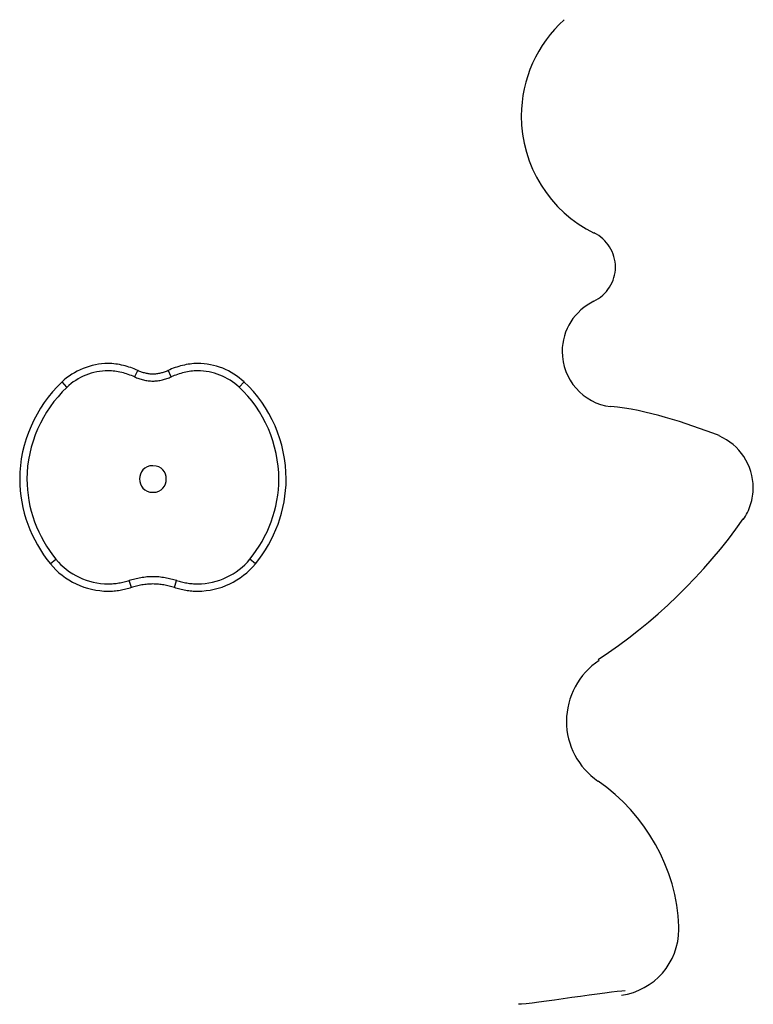
# Model space of a CAD drawing. Extents: x -13.7 to 13.7, y -12.6 to 12.6.
# Drawn here: x 1 to 4, y 4 to 8.1 of the extents above; entities that cross this region are included whole.
import ezdxf

# ---------------------------------------------------------------- set-up
doc = ezdxf.new("R2010")
doc.units = 0
doc.layers.get('0').update_dxf_attribs({"linetype": 'CONTINUOUS'})

msp = doc.modelspace()

# ---------------------------------------------------------------- linework, layer by layer
at = {"color": 0}
for points in [[(3.208, 8.084), (3.208, 8.084), (3.1875, 8.0644), (3.1683, 8.044), (3.1501, 8.0226), (3.1333, 8.0005), (3.1174, 7.9773), (3.103, 7.9536), (3.0897, 7.929), (3.0778, 7.9041), (3.067, 7.8783), (3.0577, 7.852), (3.0496, 7.8253), (3.0431, 7.7982), (3.0379, 7.7705), (3.0342, 7.7428), (3.032, 7.7147), (3.0313, 7.6865), (3.0313, 7.6865), (3.0326, 7.6483), (3.0366, 7.6106), (3.0432, 7.5735), (3.0525, 7.5372), (3.064, 7.5015), (3.0781, 7.467), (3.0943, 7.4334), (3.113, 7.4012), (3.1336, 7.3702), (3.1564, 7.3407), (3.1811, 7.3128), (3.2078, 7.2868), (3.2362, 7.2625), (3.2665, 7.2404), (3.2984, 7.2204), (3.3321, 7.2028)], [(3.208, 8.084), (3.208, 8.084), (3.1875, 8.0644), (3.1683, 8.044), (3.1501, 8.0226), (3.1333, 8.0005), (3.1174, 7.9773), (3.103, 7.9536), (3.0897, 7.929), (3.0778, 7.9041), (3.067, 7.8783), (3.0577, 7.852), (3.0496, 7.8253), (3.0431, 7.7982), (3.0379, 7.7705), (3.0342, 7.7428), (3.032, 7.7147), (3.0313, 7.6865), (3.0313, 7.6865), (3.0326, 7.6483), (3.0366, 7.6106), (3.0432, 7.5735), (3.0525, 7.5372), (3.064, 7.5015), (3.0781, 7.467), (3.0943, 7.4334), (3.113, 7.4012), (3.1336, 7.3702), (3.1564, 7.3407), (3.1811, 7.3128), (3.2078, 7.2868), (3.2362, 7.2625), (3.2665, 7.2404), (3.2984, 7.2204), (3.3321, 7.2028)], [(3.3307, 6.9216), (3.3307, 6.9216), (3.3405, 6.9267), (3.3499, 6.9324), (3.3588, 6.9387), (3.3672, 6.9459), (3.375, 6.9534), (3.3824, 6.9616), (3.3891, 6.9701), (3.3954, 6.9793), (3.4008, 6.9886), (3.4057, 6.9984), (3.4098, 7.0084), (3.4134, 7.0189), (3.4161, 7.0295), (3.4182, 7.0404), (3.4194, 7.0514), (3.4199, 7.0627), (3.4199, 7.0627), (3.4194, 7.0736), (3.4182, 7.0846), (3.4162, 7.0952), (3.4136, 7.1059), (3.4101, 7.1162), (3.4061, 7.1263), (3.4013, 7.136), (3.396, 7.1455), (3.3899, 7.1544), (3.3833, 7.163), (3.3761, 7.1711), (3.3684, 7.1787), (3.3601, 7.1856), (3.3514, 7.1922), (3.3421, 7.1979), (3.3325, 7.2032)], [(3.3307, 6.9216), (3.3307, 6.9216), (3.3405, 6.9267), (3.3499, 6.9324), (3.3588, 6.9387), (3.3672, 6.9459), (3.375, 6.9534), (3.3824, 6.9616), (3.3891, 6.9701), (3.3954, 6.9793), (3.4008, 6.9886), (3.4057, 6.9984), (3.4098, 7.0084), (3.4134, 7.0189), (3.4161, 7.0295), (3.4182, 7.0404), (3.4194, 7.0514), (3.4199, 7.0627), (3.4199, 7.0627), (3.4194, 7.0736), (3.4182, 7.0846), (3.4162, 7.0952), (3.4136, 7.1059), (3.4101, 7.1162), (3.4061, 7.1263), (3.4013, 7.136), (3.396, 7.1455), (3.3899, 7.1544), (3.3833, 7.163), (3.3761, 7.1711), (3.3684, 7.1787), (3.3601, 7.1856), (3.3514, 7.1922), (3.3421, 7.1979), (3.3325, 7.2032)], [(3.3309, 6.9214), (3.3309, 6.9214), (3.3163, 6.9137), (3.3025, 6.9051), (3.2893, 6.8956), (3.277, 6.8853), (3.2653, 6.874), (3.2546, 6.8622), (3.2446, 6.8496), (3.2357, 6.8364), (3.2274, 6.8225), (3.2203, 6.8081), (3.2141, 6.7933), (3.2091, 6.7781), (3.2049, 6.7624), (3.2021, 6.7465), (3.2003, 6.7302), (3.1998, 6.7139), (3.1998, 6.7139), (3.2007, 6.6924), (3.2036, 6.6715), (3.2083, 6.6512), (3.2149, 6.6317), (3.223, 6.6128), (3.2329, 6.5949), (3.2442, 6.5779), (3.2571, 6.5621), (3.2711, 6.5473), (3.2864, 6.5339), (3.3028, 6.5218), (3.3205, 6.5113), (3.339, 6.5021), (3.3586, 6.4949), (3.3789, 6.4894), (3.4001, 6.4859)], [(3.3309, 6.9214), (3.3309, 6.9214), (3.3163, 6.9137), (3.3025, 6.9051), (3.2893, 6.8956), (3.277, 6.8853), (3.2653, 6.874), (3.2546, 6.8622), (3.2446, 6.8496), (3.2357, 6.8364), (3.2274, 6.8225), (3.2203, 6.8081), (3.2141, 6.7933), (3.2091, 6.7781), (3.2049, 6.7624), (3.2021, 6.7465), (3.2003, 6.7302), (3.1998, 6.7139), (3.1998, 6.7139), (3.2007, 6.6924), (3.2036, 6.6715), (3.2083, 6.6512), (3.2149, 6.6317), (3.223, 6.6128), (3.2329, 6.5949), (3.2442, 6.5779), (3.2571, 6.5621), (3.2711, 6.5473), (3.2864, 6.5339), (3.3028, 6.5218), (3.3205, 6.5113), (3.339, 6.5021), (3.3586, 6.4949), (3.3789, 6.4894), (3.4001, 6.4859)], [(1.4479, 6.6355), (1.4479, 6.6355), (1.4407, 6.6385), (1.4335, 6.6415), (1.4261, 6.6443), (1.4188, 6.6472), (1.4111, 6.6496), (1.4036, 6.652), (1.3958, 6.6541), (1.3882, 6.6562), (1.3802, 6.6578), (1.3724, 6.6594), (1.3646, 6.6607), (1.3568, 6.6619), (1.3488, 6.6627), (1.341, 6.6634), (1.3332, 6.6638), (1.3254, 6.664), (1.3254, 6.664), (1.3119, 6.6635), (1.2987, 6.6626), (1.2855, 6.6608), (1.2726, 6.6587), (1.2597, 6.6557), (1.247, 6.6523), (1.2344, 6.6481), (1.2222, 6.6436), (1.21, 6.6382), (1.1982, 6.6325), (1.1867, 6.6262), (1.1755, 6.6195), (1.1645, 6.6121), (1.1539, 6.6043), (1.1437, 6.5961), (1.134, 6.5874)], [(1.4479, 6.6355), (1.4479, 6.6355), (1.4407, 6.6385), (1.4335, 6.6415), (1.4261, 6.6443), (1.4188, 6.6472), (1.4111, 6.6496), (1.4036, 6.652), (1.3958, 6.6541), (1.3882, 6.6562), (1.3802, 6.6578), (1.3724, 6.6594), (1.3646, 6.6607), (1.3568, 6.6619), (1.3488, 6.6627), (1.341, 6.6634), (1.3332, 6.6638), (1.3254, 6.664), (1.3254, 6.664), (1.3119, 6.6635), (1.2987, 6.6626), (1.2855, 6.6608), (1.2726, 6.6587), (1.2597, 6.6557), (1.247, 6.6523), (1.2344, 6.6481), (1.2222, 6.6436), (1.21, 6.6382), (1.1982, 6.6325), (1.1867, 6.6262), (1.1755, 6.6195), (1.1645, 6.6121), (1.1539, 6.6043), (1.1437, 6.5961), (1.134, 6.5874)], [(1.4348, 6.6086), (1.4348, 6.6086), (1.4283, 6.6113), (1.4219, 6.614), (1.4153, 6.6165), (1.4087, 6.6191), (1.4018, 6.6212), (1.3951, 6.6233), (1.3882, 6.6252), (1.3814, 6.6271), (1.3742, 6.6285), (1.3673, 6.6299), (1.3602, 6.631), (1.3533, 6.6321), (1.3461, 6.6328), (1.3392, 6.6334), (1.3323, 6.6338), (1.3254, 6.634), (1.3254, 6.634), (1.3134, 6.6337), (1.3016, 6.6328), (1.2898, 6.6313), (1.2782, 6.6293), (1.2666, 6.6266), (1.2553, 6.6235), (1.2441, 6.6199), (1.2332, 6.6159), (1.2223, 6.6111), (1.2118, 6.606), (1.2015, 6.6003), (1.1915, 6.5943), (1.1817, 6.5877), (1.1723, 6.5808), (1.1631, 6.5733), (1.1545, 6.5656)], [(1.4348, 6.6086), (1.4348, 6.6086), (1.4283, 6.6113), (1.4219, 6.614), (1.4153, 6.6165), (1.4087, 6.6191), (1.4018, 6.6212), (1.3951, 6.6233), (1.3882, 6.6252), (1.3814, 6.6271), (1.3742, 6.6285), (1.3673, 6.6299), (1.3602, 6.631), (1.3533, 6.6321), (1.3461, 6.6328), (1.3392, 6.6334), (1.3323, 6.6338), (1.3254, 6.634), (1.3254, 6.634), (1.3134, 6.6337), (1.3016, 6.6328), (1.2898, 6.6313), (1.2782, 6.6293), (1.2666, 6.6266), (1.2553, 6.6235), (1.2441, 6.6199), (1.2332, 6.6159), (1.2223, 6.6111), (1.2118, 6.606), (1.2015, 6.6003), (1.1915, 6.5943), (1.1817, 6.5877), (1.1723, 6.5808), (1.1631, 6.5733), (1.1545, 6.5656)], [(1.4476, 6.6359), (1.4346, 6.6089)], [(1.4475, 6.6361), (1.4475, 6.6361), (1.451, 6.6343), (1.4547, 6.6328), (1.4584, 6.6313), (1.4623, 6.63), (1.4661, 6.6286), (1.47, 6.6274), (1.4739, 6.6264), (1.478, 6.6255), (1.4819, 6.6245), (1.486, 6.6237), (1.4899, 6.623), (1.4941, 6.6225), (1.498, 6.622), (1.5022, 6.6217), (1.5062, 6.6216), (1.5104, 6.6216), (1.5104, 6.6216), (1.5143, 6.6216), (1.5183, 6.6217), (1.5222, 6.622), (1.5264, 6.6225), (1.5303, 6.623), (1.5345, 6.6237), (1.5384, 6.6245), (1.5426, 6.6255), (1.5465, 6.6264), (1.5504, 6.6274), (1.5543, 6.6286), (1.5583, 6.63), (1.5619, 6.6313), (1.5658, 6.6328), (1.5694, 6.6343), (1.5732, 6.6361)], [(1.4475, 6.6361), (1.4475, 6.6361), (1.451, 6.6343), (1.4547, 6.6328), (1.4584, 6.6313), (1.4623, 6.63), (1.4661, 6.6286), (1.47, 6.6274), (1.4739, 6.6264), (1.478, 6.6255), (1.4819, 6.6245), (1.486, 6.6237), (1.4899, 6.623), (1.4941, 6.6225), (1.498, 6.622), (1.5022, 6.6217), (1.5062, 6.6216), (1.5104, 6.6216), (1.5104, 6.6216), (1.5143, 6.6216), (1.5183, 6.6217), (1.5222, 6.622), (1.5264, 6.6225), (1.5303, 6.623), (1.5345, 6.6237), (1.5384, 6.6245), (1.5426, 6.6255), (1.5465, 6.6264), (1.5504, 6.6274), (1.5543, 6.6286), (1.5583, 6.63), (1.5619, 6.6313), (1.5658, 6.6328), (1.5694, 6.6343), (1.5732, 6.6361)], [(1.8867, 6.5885), (1.8867, 6.5885), (1.8767, 6.5972), (1.8665, 6.6054), (1.8559, 6.6132), (1.845, 6.6205), (1.8337, 6.6271), (1.8222, 6.6334), (1.8103, 6.6391), (1.7983, 6.6442), (1.7858, 6.6487), (1.7733, 6.6526), (1.7605, 6.6559), (1.7478, 6.6588), (1.7347, 6.6609), (1.7217, 6.6626), (1.7085, 6.6635), (1.6953, 6.664), (1.6953, 6.664), (1.6873, 6.6638), (1.6795, 6.6634), (1.6715, 6.6627), (1.6637, 6.6619), (1.6557, 6.6607), (1.6479, 6.6594), (1.6401, 6.6578), (1.6323, 6.6562), (1.6245, 6.6541), (1.6168, 6.652), (1.6092, 6.6496), (1.6017, 6.6472), (1.5942, 6.6443), (1.5869, 6.6415), (1.5797, 6.6385), (1.5728, 6.6355)], [(1.8867, 6.5885), (1.8867, 6.5885), (1.8767, 6.5972), (1.8665, 6.6054), (1.8559, 6.6132), (1.845, 6.6205), (1.8337, 6.6271), (1.8222, 6.6334), (1.8103, 6.6391), (1.7983, 6.6442), (1.7858, 6.6487), (1.7733, 6.6526), (1.7605, 6.6559), (1.7478, 6.6588), (1.7347, 6.6609), (1.7217, 6.6626), (1.7085, 6.6635), (1.6953, 6.664), (1.6953, 6.664), (1.6873, 6.6638), (1.6795, 6.6634), (1.6715, 6.6627), (1.6637, 6.6619), (1.6557, 6.6607), (1.6479, 6.6594), (1.6401, 6.6578), (1.6323, 6.6562), (1.6245, 6.6541), (1.6168, 6.652), (1.6092, 6.6496), (1.6017, 6.6472), (1.5942, 6.6443), (1.5869, 6.6415), (1.5797, 6.6385), (1.5728, 6.6355)], [(1.5862, 6.6089), (1.573, 6.6359)], [(1.8661, 6.5666), (1.8661, 6.5666), (1.8572, 6.5743), (1.8481, 6.5817), (1.8386, 6.5886), (1.8289, 6.5952), (1.8188, 6.6011), (1.8085, 6.6066), (1.7978, 6.6117), (1.7872, 6.6164), (1.7761, 6.6203), (1.765, 6.6239), (1.7536, 6.6269), (1.7422, 6.6294), (1.7305, 6.6313), (1.7188, 6.6328), (1.707, 6.6337), (1.6953, 6.634), (1.6953, 6.634), (1.6881, 6.6338), (1.6812, 6.6334), (1.674, 6.6328), (1.6671, 6.6321), (1.6599, 6.631), (1.653, 6.6299), (1.6459, 6.6285), (1.639, 6.6271), (1.632, 6.6252), (1.6251, 6.6233), (1.6183, 6.6212), (1.6117, 6.6191), (1.605, 6.6165), (1.5985, 6.614), (1.5921, 6.6113), (1.5859, 6.6086)], [(1.8661, 6.5666), (1.8661, 6.5666), (1.8572, 6.5743), (1.8481, 6.5817), (1.8386, 6.5886), (1.8289, 6.5952), (1.8188, 6.6011), (1.8085, 6.6066), (1.7978, 6.6117), (1.7872, 6.6164), (1.7761, 6.6203), (1.765, 6.6239), (1.7536, 6.6269), (1.7422, 6.6294), (1.7305, 6.6313), (1.7188, 6.6328), (1.707, 6.6337), (1.6953, 6.634), (1.6953, 6.634), (1.6881, 6.6338), (1.6812, 6.6334), (1.674, 6.6328), (1.6671, 6.6321), (1.6599, 6.631), (1.653, 6.6299), (1.6459, 6.6285), (1.639, 6.6271), (1.632, 6.6252), (1.6251, 6.6233), (1.6183, 6.6212), (1.6117, 6.6191), (1.605, 6.6165), (1.5985, 6.614), (1.5921, 6.6113), (1.5859, 6.6086)], [(1.1336, 6.588), (1.1542, 6.5662)], [(1.4344, 6.6092), (1.4344, 6.6092), (1.4386, 6.6071), (1.4431, 6.6052), (1.4476, 6.6034), (1.4522, 6.6018), (1.4568, 6.6002), (1.4616, 6.5987), (1.4664, 6.5974), (1.4713, 6.5963), (1.4761, 6.5951), (1.4809, 6.5942), (1.4857, 6.5934), (1.4907, 6.5928), (1.4955, 6.5922), (1.5005, 6.5919), (1.5053, 6.5916), (1.5104, 6.5916), (1.5104, 6.5916), (1.5152, 6.5916), (1.52, 6.5919), (1.5248, 6.5922), (1.5298, 6.5928), (1.5346, 6.5934), (1.5394, 6.5942), (1.5442, 6.5951), (1.5493, 6.5963), (1.554, 6.5974), (1.5588, 6.5987), (1.5635, 6.6002), (1.5683, 6.6018), (1.5728, 6.6034), (1.5774, 6.6052), (1.5819, 6.6071), (1.5864, 6.6092)], [(1.4344, 6.6092), (1.4344, 6.6092), (1.4386, 6.6071), (1.4431, 6.6052), (1.4476, 6.6034), (1.4522, 6.6018), (1.4568, 6.6002), (1.4616, 6.5987), (1.4664, 6.5974), (1.4713, 6.5963), (1.4761, 6.5951), (1.4809, 6.5942), (1.4857, 6.5934), (1.4907, 6.5928), (1.4955, 6.5922), (1.5005, 6.5919), (1.5053, 6.5916), (1.5104, 6.5916), (1.5104, 6.5916), (1.5152, 6.5916), (1.52, 6.5919), (1.5248, 6.5922), (1.5298, 6.5928), (1.5346, 6.5934), (1.5394, 6.5942), (1.5442, 6.5951), (1.5493, 6.5963), (1.554, 6.5974), (1.5588, 6.5987), (1.5635, 6.6002), (1.5683, 6.6018), (1.5728, 6.6034), (1.5774, 6.6052), (1.5819, 6.6071), (1.5864, 6.6092)], [(1.887, 6.588), (1.8665, 6.5662)], [(1.9337, 5.8369), (1.9337, 5.8369), (1.9481, 5.8552), (1.9618, 5.8743), (1.9747, 5.8941), (1.9869, 5.9145), (1.9981, 5.9352), (2.0085, 5.9567), (2.018, 5.9784), (2.0268, 6.0007), (2.0344, 6.0231), (2.0412, 6.046), (2.0469, 6.069), (2.0517, 6.0924), (2.0554, 6.1158), (2.0581, 6.1395), (2.0598, 6.1632), (2.0604, 6.1871), (2.0604, 6.1871), (2.0595, 6.2152), (2.0573, 6.2434), (2.0535, 6.2713), (2.0485, 6.2991), (2.0419, 6.3265), (2.0341, 6.3536), (2.0248, 6.3802), (2.0144, 6.4065), (2.0024, 6.432), (1.9894, 6.4569), (1.975, 6.481), (1.9596, 6.5045), (1.9428, 6.527), (1.9251, 6.5487), (1.9062, 6.5693), (1.8863, 6.5889)], [(1.9337, 5.8369), (1.9337, 5.8369), (1.9481, 5.8552), (1.9618, 5.8743), (1.9747, 5.8941), (1.9869, 5.9145), (1.9981, 5.9352), (2.0085, 5.9567), (2.018, 5.9784), (2.0268, 6.0007), (2.0344, 6.0231), (2.0412, 6.046), (2.0469, 6.069), (2.0517, 6.0924), (2.0554, 6.1158), (2.0581, 6.1395), (2.0598, 6.1632), (2.0604, 6.1871), (2.0604, 6.1871), (2.0595, 6.2152), (2.0573, 6.2434), (2.0535, 6.2713), (2.0485, 6.2991), (2.0419, 6.3265), (2.0341, 6.3536), (2.0248, 6.3802), (2.0144, 6.4065), (2.0024, 6.432), (1.9894, 6.4569), (1.975, 6.481), (1.9596, 6.5045), (1.9428, 6.527), (1.9251, 6.5487), (1.9062, 6.5693), (1.8863, 6.5889)], [(1.1344, 6.5868), (1.1344, 6.5868), (1.1146, 6.5672), (1.0959, 6.5467), (1.0782, 6.5251), (1.0617, 6.5028), (1.0461, 6.4794), (1.0319, 6.4554), (1.0187, 6.4306), (1.007, 6.4054), (0.9962, 6.3793), (0.9869, 6.3529), (0.9788, 6.3259), (0.9723, 6.2987), (0.967, 6.271), (0.9633, 6.2432), (0.961, 6.2151), (0.9603, 6.1871), (0.9603, 6.1871), (0.9607, 6.1632), (0.9624, 6.1395), (0.965, 6.1158), (0.9688, 6.0924), (0.9734, 6.069), (0.9793, 6.046), (0.986, 6.0231), (0.9938, 6.0007), (1.0023, 5.9784), (1.0118, 5.9567), (1.0222, 5.9352), (1.0336, 5.9145), (1.0456, 5.8941), (1.0586, 5.8743), (1.0723, 5.8552), (1.087, 5.8369)], [(1.1344, 6.5868), (1.1344, 6.5868), (1.1146, 6.5672), (1.0959, 6.5467), (1.0782, 6.5251), (1.0617, 6.5028), (1.0461, 6.4794), (1.0319, 6.4554), (1.0187, 6.4306), (1.007, 6.4054), (0.9962, 6.3793), (0.9869, 6.3529), (0.9788, 6.3259), (0.9723, 6.2987), (0.967, 6.271), (0.9633, 6.2432), (0.961, 6.2151), (0.9603, 6.1871), (0.9603, 6.1871), (0.9607, 6.1632), (0.9624, 6.1395), (0.965, 6.1158), (0.9688, 6.0924), (0.9734, 6.069), (0.9793, 6.046), (0.986, 6.0231), (0.9938, 6.0007), (1.0023, 5.9784), (1.0118, 5.9567), (1.0222, 5.9352), (1.0336, 5.9145), (1.0456, 5.8941), (1.0586, 5.8743), (1.0723, 5.8552), (1.087, 5.8369)], [(1.1548, 6.565), (1.1548, 6.565), (1.1361, 6.5464), (1.1185, 6.527), (1.1018, 6.5067), (1.0862, 6.4856), (1.0715, 6.4635), (1.058, 6.4408), (1.0455, 6.4174), (1.0344, 6.3935), (1.0242, 6.3689), (1.0154, 6.3438), (1.0078, 6.3183), (1.0016, 6.2926), (0.9966, 6.2664), (0.9931, 6.2401), (0.9909, 6.2135), (0.9903, 6.1871), (0.9903, 6.1871), (0.9907, 6.1646), (0.9922, 6.1421), (0.9947, 6.1197), (0.9983, 6.0976), (1.0027, 6.0754), (1.0082, 6.0536), (1.0145, 6.032), (1.0219, 6.0108), (1.0299, 5.9897), (1.039, 5.9692), (1.0488, 5.9489), (1.0596, 5.9293), (1.071, 5.91), (1.0833, 5.8914), (1.0963, 5.8734), (1.1101, 5.856)], [(1.1548, 6.565), (1.1548, 6.565), (1.1361, 6.5464), (1.1185, 6.527), (1.1018, 6.5067), (1.0862, 6.4856), (1.0715, 6.4635), (1.058, 6.4408), (1.0455, 6.4174), (1.0344, 6.3935), (1.0242, 6.3689), (1.0154, 6.3438), (1.0078, 6.3183), (1.0016, 6.2926), (0.9966, 6.2664), (0.9931, 6.2401), (0.9909, 6.2135), (0.9903, 6.1871), (0.9903, 6.1871), (0.9907, 6.1646), (0.9922, 6.1421), (0.9947, 6.1197), (0.9983, 6.0976), (1.0027, 6.0754), (1.0082, 6.0536), (1.0145, 6.032), (1.0219, 6.0108), (1.0299, 5.9897), (1.039, 5.9692), (1.0488, 5.9489), (1.0596, 5.9293), (1.071, 5.91), (1.0833, 5.8914), (1.0963, 5.8734), (1.1101, 5.856)], [(1.9106, 5.856), (1.9106, 5.856), (1.9241, 5.8734), (1.9371, 5.8914), (1.9492, 5.91), (1.9608, 5.9293), (1.9714, 5.9489), (1.9813, 5.9692), (1.9903, 5.9897), (1.9986, 6.0108), (2.0057, 6.032), (2.0121, 6.0536), (2.0176, 6.0754), (2.0222, 6.0976), (2.0257, 6.1197), (2.0283, 6.1421), (2.0298, 6.1646), (2.0304, 6.1871), (2.0304, 6.1871), (2.0296, 6.2135), (2.0275, 6.2402), (2.0239, 6.2666), (2.0191, 6.2929), (2.0128, 6.3188), (2.0055, 6.3445), (1.9968, 6.3697), (1.9869, 6.3946), (1.9756, 6.4186), (1.9633, 6.4423), (1.9498, 6.4651), (1.9352, 6.4873), (1.9194, 6.5085), (1.9026, 6.529), (1.8847, 6.5484), (1.8659, 6.567)], [(1.9106, 5.856), (1.9106, 5.856), (1.9241, 5.8734), (1.9371, 5.8914), (1.9492, 5.91), (1.9608, 5.9293), (1.9714, 5.9489), (1.9813, 5.9692), (1.9903, 5.9897), (1.9986, 6.0108), (2.0057, 6.032), (2.0121, 6.0536), (2.0176, 6.0754), (2.0222, 6.0976), (2.0257, 6.1197), (2.0283, 6.1421), (2.0298, 6.1646), (2.0304, 6.1871), (2.0304, 6.1871), (2.0296, 6.2135), (2.0275, 6.2402), (2.0239, 6.2666), (2.0191, 6.2929), (2.0128, 6.3188), (2.0055, 6.3445), (1.9968, 6.3697), (1.9869, 6.3946), (1.9756, 6.4186), (1.9633, 6.4423), (1.9498, 6.4651), (1.9352, 6.4873), (1.9194, 6.5085), (1.9026, 6.529), (1.8847, 6.5484), (1.8659, 6.567)], [(3.848, 6.3666), (3.848, 6.3666), (3.8214, 6.3765), (3.7945, 6.3864), (3.7672, 6.3961), (3.7397, 6.4058), (3.7117, 6.4151), (3.6837, 6.4242), (3.6554, 6.433), (3.6272, 6.4415), (3.5987, 6.4493), (3.5702, 6.4567), (3.5417, 6.4633), (3.5134, 6.4696), (3.485, 6.4749), (3.4569, 6.4796), (3.429, 6.4835), (3.4015, 6.4866)], [(3.848, 6.3666), (3.848, 6.3666), (3.8214, 6.3765), (3.7945, 6.3864), (3.7672, 6.3961), (3.7397, 6.4058), (3.7117, 6.4151), (3.6837, 6.4242), (3.6554, 6.433), (3.6272, 6.4415), (3.5987, 6.4493), (3.5702, 6.4567), (3.5417, 6.4633), (3.5134, 6.4696), (3.485, 6.4749), (3.4569, 6.4796), (3.429, 6.4835), (3.4015, 6.4866)], [(3.9474, 6.0193), (3.9474, 6.0193), (3.952, 6.0264), (3.9566, 6.0339), (3.9608, 6.0414), (3.9649, 6.0493), (3.9685, 6.0571), (3.972, 6.0652), (3.9751, 6.0735), (3.978, 6.0819), (3.9803, 6.0903), (3.9825, 6.0988), (3.9844, 6.1074), (3.9861, 6.1161), (3.9872, 6.1248), (3.9882, 6.1336), (3.9887, 6.1423), (3.989, 6.1513), (3.989, 6.1513), (3.9882, 6.1684), (3.9863, 6.1854), (3.983, 6.202), (3.9788, 6.2185), (3.9732, 6.2344), (3.9666, 6.2499), (3.9588, 6.2649), (3.9502, 6.2793), (3.9404, 6.2928), (3.9297, 6.3058), (3.9181, 6.3179), (3.9057, 6.3293), (3.8923, 6.3396), (3.8783, 6.349), (3.8634, 6.3574), (3.848, 6.3647)], [(3.9474, 6.0193), (3.9474, 6.0193), (3.952, 6.0264), (3.9566, 6.0339), (3.9608, 6.0414), (3.9649, 6.0493), (3.9685, 6.0571), (3.972, 6.0652), (3.9751, 6.0735), (3.978, 6.0819), (3.9803, 6.0903), (3.9825, 6.0988), (3.9844, 6.1074), (3.9861, 6.1161), (3.9872, 6.1248), (3.9882, 6.1336), (3.9887, 6.1423), (3.989, 6.1513), (3.989, 6.1513), (3.9882, 6.1684), (3.9863, 6.1854), (3.983, 6.202), (3.9788, 6.2185), (3.9732, 6.2344), (3.9666, 6.2499), (3.9588, 6.2649), (3.9502, 6.2793), (3.9404, 6.2928), (3.9297, 6.3058), (3.9181, 6.3179), (3.9057, 6.3293), (3.8923, 6.3396), (3.8783, 6.349), (3.8634, 6.3574), (3.848, 6.3647)], [(1.5104, 6.2421), (1.5104, 6.2421), (1.4973, 6.2408), (1.4862, 6.2373), (1.4766, 6.2318), (1.469, 6.2248), (1.4629, 6.2164), (1.4587, 6.2071), (1.4561, 6.1972), (1.4554, 6.1871), (1.4561, 6.1767), (1.4587, 6.1668), (1.4629, 6.1575), (1.469, 6.1493), (1.4766, 6.1422), (1.4862, 6.1368), (1.4973, 6.1333), (1.5104, 6.1322), (1.5104, 6.1322), (1.5232, 6.1333), (1.5343, 6.1368), (1.5437, 6.1422), (1.5515, 6.1493), (1.5575, 6.1575), (1.5618, 6.1668), (1.5644, 6.1766), (1.5653, 6.187), (1.5644, 6.1971), (1.5618, 6.207), (1.5575, 6.2163), (1.5515, 6.2247), (1.5437, 6.2317), (1.5343, 6.2372), (1.5232, 6.2407), (1.5104, 6.242), (1.5104, 6.242), (1.5104, 6.242), (1.5104, 6.242), (1.5104, 6.242), (1.5104, 6.242), (1.5104, 6.242), (1.5104, 6.242), (1.5104, 6.242), (1.5104, 6.242), (1.5104, 6.242), (1.5104, 6.242), (1.5104, 6.242), (1.5104, 6.242), (1.5104, 6.242), (1.5104, 6.242), (1.5104, 6.242), (1.5104, 6.2421)], [(3.3491, 5.4416), (3.3491, 5.4416), (3.3911, 5.4698), (3.433, 5.4995), (3.4745, 5.5304), (3.5157, 5.5628), (3.5562, 5.5961), (3.5962, 5.6306), (3.6355, 5.6661), (3.6743, 5.7028), (3.7119, 5.7401), (3.7489, 5.7785), (3.7848, 5.8175), (3.8198, 5.8574), (3.8534, 5.8977), (3.8861, 5.9388), (3.9173, 5.9804), (3.9475, 6.0226)], [(3.3491, 5.4416), (3.3491, 5.4416), (3.3911, 5.4698), (3.433, 5.4995), (3.4745, 5.5304), (3.5157, 5.5628), (3.5562, 5.5961), (3.5962, 5.6306), (3.6355, 5.6661), (3.6743, 5.7028), (3.7119, 5.7401), (3.7489, 5.7785), (3.7848, 5.8175), (3.8198, 5.8574), (3.8534, 5.8977), (3.8861, 5.9388), (3.9173, 5.9804), (3.9475, 6.0226)], [(1.1099, 5.8558), (1.1099, 5.8558), (1.1199, 5.8441), (1.1307, 5.8331), (1.1419, 5.8226), (1.1539, 5.813), (1.1662, 5.8039), (1.1791, 5.7955), (1.1923, 5.7879), (1.2061, 5.7811), (1.22, 5.7748), (1.2343, 5.7694), (1.2489, 5.7647), (1.2639, 5.7609), (1.279, 5.7578), (1.2943, 5.7557), (1.3098, 5.7544), (1.3254, 5.7541), (1.3254, 5.7541), (1.3308, 5.7541), (1.3364, 5.7542), (1.3418, 5.7545), (1.3475, 5.755), (1.3529, 5.7555), (1.3586, 5.7561), (1.3642, 5.7569), (1.3699, 5.7578), (1.3753, 5.7587), (1.3808, 5.7597), (1.3862, 5.7609), (1.3917, 5.7623), (1.3969, 5.7636), (1.4023, 5.7651), (1.4075, 5.7666), (1.4129, 5.7683)], [(1.1099, 5.8558), (1.1099, 5.8558), (1.1199, 5.8441), (1.1307, 5.8331), (1.1419, 5.8226), (1.1539, 5.813), (1.1662, 5.8039), (1.1791, 5.7955), (1.1923, 5.7879), (1.2061, 5.7811), (1.22, 5.7748), (1.2343, 5.7694), (1.2489, 5.7647), (1.2639, 5.7609), (1.279, 5.7578), (1.2943, 5.7557), (1.3098, 5.7544), (1.3254, 5.7541), (1.3254, 5.7541), (1.3308, 5.7541), (1.3364, 5.7542), (1.3418, 5.7545), (1.3475, 5.755), (1.3529, 5.7555), (1.3586, 5.7561), (1.3642, 5.7569), (1.3699, 5.7578), (1.3753, 5.7587), (1.3808, 5.7597), (1.3862, 5.7609), (1.3917, 5.7623), (1.3969, 5.7636), (1.4023, 5.7651), (1.4075, 5.7666), (1.4129, 5.7683)], [(1.6077, 5.7683), (1.6077, 5.7683), (1.6128, 5.7666), (1.618, 5.7651), (1.6233, 5.7636), (1.6287, 5.7623), (1.6341, 5.7609), (1.6395, 5.7597), (1.6449, 5.7587), (1.6506, 5.7578), (1.656, 5.7569), (1.6617, 5.7561), (1.6672, 5.7555), (1.6729, 5.755), (1.6783, 5.7545), (1.684, 5.7542), (1.6896, 5.7541), (1.6953, 5.7541), (1.6953, 5.7541), (1.7106, 5.7544), (1.7261, 5.7557), (1.7413, 5.7578), (1.7565, 5.7609), (1.7713, 5.7647), (1.7859, 5.7694), (1.8002, 5.7748), (1.8144, 5.7811), (1.8279, 5.7879), (1.8412, 5.7955), (1.854, 5.8039), (1.8664, 5.813), (1.8782, 5.8226), (1.8896, 5.8331), (1.9004, 5.8441), (1.9107, 5.8558)], [(1.6077, 5.7683), (1.6077, 5.7683), (1.6128, 5.7666), (1.618, 5.7651), (1.6233, 5.7636), (1.6287, 5.7623), (1.6341, 5.7609), (1.6395, 5.7597), (1.6449, 5.7587), (1.6506, 5.7578), (1.656, 5.7569), (1.6617, 5.7561), (1.6672, 5.7555), (1.6729, 5.755), (1.6783, 5.7545), (1.684, 5.7542), (1.6896, 5.7541), (1.6953, 5.7541), (1.6953, 5.7541), (1.7106, 5.7544), (1.7261, 5.7557), (1.7413, 5.7578), (1.7565, 5.7609), (1.7713, 5.7647), (1.7859, 5.7694), (1.8002, 5.7748), (1.8144, 5.7811), (1.8279, 5.7879), (1.8412, 5.7955), (1.854, 5.8039), (1.8664, 5.813), (1.8782, 5.8226), (1.8896, 5.8331), (1.9004, 5.8441), (1.9107, 5.8558)], [(1.0865, 5.8364), (1.1097, 5.8556)], [(1.0868, 5.8367), (1.0868, 5.8367), (1.0979, 5.8238), (1.1098, 5.8115), (1.1223, 5.8), (1.1355, 5.7893), (1.149, 5.7792), (1.1633, 5.77), (1.178, 5.7615), (1.1933, 5.7539), (1.2087, 5.7469), (1.2246, 5.7409), (1.2407, 5.7357), (1.2573, 5.7316), (1.274, 5.7282), (1.2909, 5.7259), (1.308, 5.7244), (1.3254, 5.724), (1.3254, 5.724), (1.3314, 5.724), (1.3376, 5.7241), (1.3436, 5.7244), (1.3499, 5.725), (1.3559, 5.7255), (1.3622, 5.7262), (1.3683, 5.7271), (1.3746, 5.7282), (1.3806, 5.7291), (1.3867, 5.7303), (1.3927, 5.7316), (1.3988, 5.7331), (1.4046, 5.7346), (1.4106, 5.7362), (1.4164, 5.7379), (1.4223, 5.7398)], [(1.0868, 5.8367), (1.0868, 5.8367), (1.0979, 5.8238), (1.1098, 5.8115), (1.1223, 5.8), (1.1355, 5.7893), (1.149, 5.7792), (1.1633, 5.77), (1.178, 5.7615), (1.1933, 5.7539), (1.2087, 5.7469), (1.2246, 5.7409), (1.2407, 5.7357), (1.2573, 5.7316), (1.274, 5.7282), (1.2909, 5.7259), (1.308, 5.7244), (1.3254, 5.724), (1.3254, 5.724), (1.3314, 5.724), (1.3376, 5.7241), (1.3436, 5.7244), (1.3499, 5.725), (1.3559, 5.7255), (1.3622, 5.7262), (1.3683, 5.7271), (1.3746, 5.7282), (1.3806, 5.7291), (1.3867, 5.7303), (1.3927, 5.7316), (1.3988, 5.7331), (1.4046, 5.7346), (1.4106, 5.7362), (1.4164, 5.7379), (1.4223, 5.7398)], [(1.5984, 5.7398), (1.5984, 5.7398), (1.604, 5.7379), (1.6098, 5.7362), (1.6156, 5.7346), (1.6216, 5.7331), (1.6275, 5.7316), (1.6335, 5.7303), (1.6395, 5.7291), (1.6458, 5.7282), (1.6518, 5.7271), (1.6581, 5.7262), (1.6642, 5.7255), (1.6705, 5.725), (1.6765, 5.7244), (1.6828, 5.7241), (1.689, 5.724), (1.6953, 5.724), (1.6953, 5.724), (1.7124, 5.7244), (1.7295, 5.7259), (1.7463, 5.7282), (1.7631, 5.7316), (1.7795, 5.7357), (1.7958, 5.7409), (1.8116, 5.7469), (1.8272, 5.7539), (1.8422, 5.7615), (1.8569, 5.77), (1.8711, 5.7792), (1.8849, 5.7893), (1.8979, 5.8), (1.9105, 5.8115), (1.9224, 5.8238), (1.9338, 5.8367)], [(1.5984, 5.7398), (1.5984, 5.7398), (1.604, 5.7379), (1.6098, 5.7362), (1.6156, 5.7346), (1.6216, 5.7331), (1.6275, 5.7316), (1.6335, 5.7303), (1.6395, 5.7291), (1.6458, 5.7282), (1.6518, 5.7271), (1.6581, 5.7262), (1.6642, 5.7255), (1.6705, 5.725), (1.6765, 5.7244), (1.6828, 5.7241), (1.689, 5.724), (1.6953, 5.724), (1.6953, 5.724), (1.7124, 5.7244), (1.7295, 5.7259), (1.7463, 5.7282), (1.7631, 5.7316), (1.7795, 5.7357), (1.7958, 5.7409), (1.8116, 5.7469), (1.8272, 5.7539), (1.8422, 5.7615), (1.8569, 5.77), (1.8711, 5.7792), (1.8849, 5.7893), (1.8979, 5.8), (1.9105, 5.8115), (1.9224, 5.8238), (1.9338, 5.8367)], [(1.9341, 5.8364), (1.911, 5.8556)], [(1.6086, 5.7675), (1.6086, 5.7675), (1.6026, 5.7691), (1.5968, 5.7709), (1.5908, 5.7724), (1.5848, 5.774), (1.5786, 5.7753), (1.5726, 5.7767), (1.5663, 5.7779), (1.5603, 5.7791), (1.554, 5.78), (1.5477, 5.7809), (1.5414, 5.7815), (1.5352, 5.7823), (1.5289, 5.7827), (1.5227, 5.7832), (1.5164, 5.7833), (1.5104, 5.7835), (1.5104, 5.7835), (1.5041, 5.7833), (1.4978, 5.7832), (1.4915, 5.7827), (1.4853, 5.7823), (1.479, 5.7815), (1.4727, 5.7809), (1.4664, 5.78), (1.4603, 5.7791), (1.454, 5.7779), (1.4478, 5.7767), (1.4416, 5.7753), (1.4356, 5.774), (1.4296, 5.7724), (1.4236, 5.7709), (1.4178, 5.7691), (1.4121, 5.7675)], [(1.6086, 5.7675), (1.6086, 5.7675), (1.6026, 5.7691), (1.5968, 5.7709), (1.5908, 5.7724), (1.5848, 5.774), (1.5786, 5.7753), (1.5726, 5.7767), (1.5663, 5.7779), (1.5603, 5.7791), (1.554, 5.78), (1.5477, 5.7809), (1.5414, 5.7815), (1.5352, 5.7823), (1.5289, 5.7827), (1.5227, 5.7832), (1.5164, 5.7833), (1.5104, 5.7835), (1.5104, 5.7835), (1.5041, 5.7833), (1.4978, 5.7832), (1.4915, 5.7827), (1.4853, 5.7823), (1.479, 5.7815), (1.4727, 5.7809), (1.4664, 5.78), (1.4603, 5.7791), (1.454, 5.7779), (1.4478, 5.7767), (1.4416, 5.7753), (1.4356, 5.774), (1.4296, 5.7724), (1.4236, 5.7709), (1.4178, 5.7691), (1.4121, 5.7675)], [(1.4219, 5.7394), (1.4125, 5.7679)], [(1.5993, 5.739), (1.5993, 5.739), (1.5939, 5.7405), (1.5886, 5.7421), (1.5831, 5.7434), (1.5777, 5.7449), (1.572, 5.7461), (1.5666, 5.7473), (1.5609, 5.7483), (1.5555, 5.7495), (1.5498, 5.7503), (1.5441, 5.7512), (1.5384, 5.7518), (1.5328, 5.7524), (1.5271, 5.7527), (1.5215, 5.7532), (1.5158, 5.7533), (1.5104, 5.7535), (1.5104, 5.7535), (1.5047, 5.7533), (1.499, 5.7532), (1.4933, 5.7527), (1.4877, 5.7524), (1.482, 5.7518), (1.4763, 5.7512), (1.4706, 5.7503), (1.465, 5.7495), (1.4593, 5.7483), (1.4537, 5.7473), (1.4481, 5.7461), (1.4427, 5.7449), (1.4372, 5.7434), (1.4318, 5.7421), (1.4265, 5.7405), (1.4214, 5.739)], [(1.5993, 5.739), (1.5993, 5.739), (1.5939, 5.7405), (1.5886, 5.7421), (1.5831, 5.7434), (1.5777, 5.7449), (1.572, 5.7461), (1.5666, 5.7473), (1.5609, 5.7483), (1.5555, 5.7495), (1.5498, 5.7503), (1.5441, 5.7512), (1.5384, 5.7518), (1.5328, 5.7524), (1.5271, 5.7527), (1.5215, 5.7532), (1.5158, 5.7533), (1.5104, 5.7535), (1.5104, 5.7535), (1.5047, 5.7533), (1.499, 5.7532), (1.4933, 5.7527), (1.4877, 5.7524), (1.482, 5.7518), (1.4763, 5.7512), (1.4706, 5.7503), (1.465, 5.7495), (1.4593, 5.7483), (1.4537, 5.7473), (1.4481, 5.7461), (1.4427, 5.7449), (1.4372, 5.7434), (1.4318, 5.7421), (1.4265, 5.7405), (1.4214, 5.739)], [(1.5988, 5.7394), (1.6082, 5.7679)], [(3.3525, 5.4371), (3.3525, 5.4371), (3.3373, 5.4264), (3.323, 5.4149), (3.3094, 5.4024), (3.2966, 5.3892), (3.2845, 5.3751), (3.2735, 5.3605), (3.2632, 5.3452), (3.2541, 5.3293), (3.2457, 5.3128), (3.2384, 5.2958), (3.2321, 5.2783), (3.227, 5.2607), (3.2228, 5.2425), (3.2199, 5.2242), (3.2181, 5.2057), (3.2175, 5.1872), (3.2175, 5.1872), (3.2179, 5.1686), (3.2197, 5.1504), (3.2224, 5.1323), (3.2264, 5.1146), (3.2312, 5.097), (3.2372, 5.0799), (3.2442, 5.0632), (3.2522, 5.0471), (3.261, 5.0312), (3.2708, 5.016), (3.2814, 5.0014), (3.2931, 4.9876), (3.3054, 4.9744), (3.3187, 4.962), (3.3327, 4.9503), (3.3477, 4.9397)], [(3.3525, 5.4371), (3.3525, 5.4371), (3.3373, 5.4264), (3.323, 5.4149), (3.3094, 5.4024), (3.2966, 5.3892), (3.2845, 5.3751), (3.2735, 5.3605), (3.2632, 5.3452), (3.2541, 5.3293), (3.2457, 5.3128), (3.2384, 5.2958), (3.2321, 5.2783), (3.227, 5.2607), (3.2228, 5.2425), (3.2199, 5.2242), (3.2181, 5.2057), (3.2175, 5.1872), (3.2175, 5.1872), (3.2179, 5.1686), (3.2197, 5.1504), (3.2224, 5.1323), (3.2264, 5.1146), (3.2312, 5.097), (3.2372, 5.0799), (3.2442, 5.0632), (3.2522, 5.0471), (3.261, 5.0312), (3.2708, 5.016), (3.2814, 5.0014), (3.2931, 4.9876), (3.3054, 4.9744), (3.3187, 4.962), (3.3327, 4.9503), (3.3477, 4.9397)], [(3.6822, 4.3386), (3.6822, 4.3386), (3.679, 4.3833), (3.6732, 4.4276), (3.6646, 4.4713), (3.6536, 4.5145), (3.64, 4.5567), (3.6241, 4.5982), (3.6058, 4.6386), (3.5853, 4.678), (3.5624, 4.7159), (3.5376, 4.7527), (3.5107, 4.7879), (3.482, 4.8217), (3.4513, 4.8537), (3.4189, 4.884), (3.3847, 4.9123), (3.3491, 4.9388)], [(3.6822, 4.3386), (3.6822, 4.3386), (3.679, 4.3833), (3.6732, 4.4276), (3.6646, 4.4713), (3.6536, 4.5145), (3.64, 4.5567), (3.6241, 4.5982), (3.6058, 4.6386), (3.5853, 4.678), (3.5624, 4.7159), (3.5376, 4.7527), (3.5107, 4.7879), (3.482, 4.8217), (3.4513, 4.8537), (3.4189, 4.884), (3.3847, 4.9123), (3.3491, 4.9388)], [(3.4449, 4.0556), (3.4449, 4.0556), (3.4697, 4.06), (3.4938, 4.0667), (3.5168, 4.0755), (3.5389, 4.0863), (3.5596, 4.0988), (3.5792, 4.1132), (3.5973, 4.1291), (3.614, 4.1466), (3.6289, 4.1654), (3.6423, 4.1855), (3.6538, 4.2067), (3.6636, 4.2291), (3.6712, 4.2523), (3.677, 4.2764), (3.6805, 4.3011), (3.6817, 4.3266), (3.6817, 4.3266), (3.6817, 4.3272), (3.6817, 4.3278), (3.6817, 4.3284), (3.6817, 4.3292), (3.6817, 4.3298), (3.6817, 4.3307), (3.6817, 4.3315), (3.6817, 4.3324), (3.6817, 4.333), (3.6817, 4.3339), (3.6817, 4.3346), (3.6817, 4.3355), (3.6817, 4.3361), (3.6817, 4.3369), (3.6817, 4.3375), (3.6817, 4.3383)], [(3.4449, 4.0556), (3.4449, 4.0556), (3.4697, 4.06), (3.4938, 4.0667), (3.5168, 4.0755), (3.5389, 4.0863), (3.5596, 4.0988), (3.5792, 4.1132), (3.5973, 4.1291), (3.614, 4.1466), (3.6289, 4.1654), (3.6423, 4.1855), (3.6538, 4.2067), (3.6636, 4.2291), (3.6712, 4.2523), (3.677, 4.2764), (3.6805, 4.3011), (3.6817, 4.3266), (3.6817, 4.3266), (3.6817, 4.3272), (3.6817, 4.3278), (3.6817, 4.3284), (3.6817, 4.3292), (3.6817, 4.3298), (3.6817, 4.3307), (3.6817, 4.3315), (3.6817, 4.3324), (3.6817, 4.333), (3.6817, 4.3339), (3.6817, 4.3346), (3.6817, 4.3355), (3.6817, 4.3361), (3.6817, 4.3369), (3.6817, 4.3375), (3.6817, 4.3383)], [(3.4603, 4.0726), (3.4603, 4.0726), (3.4467, 4.0719), (3.4276, 4.0701), (3.4036, 4.0673), (3.3757, 4.0639), (3.3444, 4.0597), (3.3109, 4.055), (3.2756, 4.05), (3.2397, 4.045), (3.2035, 4.0397), (3.1682, 4.0348), (3.1346, 4.0301), (3.1035, 4.026), (3.0755, 4.0224), (3.0516, 4.0198), (3.0325, 4.018), (3.0192, 4.0175)], [(3.4603, 4.0726), (3.4603, 4.0726), (3.4467, 4.0719), (3.4276, 4.0701), (3.4036, 4.0673), (3.3757, 4.0639), (3.3444, 4.0597), (3.3109, 4.055), (3.2756, 4.05), (3.2397, 4.045), (3.2035, 4.0397), (3.1682, 4.0348), (3.1346, 4.0301), (3.1035, 4.026), (3.0755, 4.0224), (3.0516, 4.0198), (3.0325, 4.018), (3.0192, 4.0175)]]:
    msp.add_lwpolyline(points, dxfattribs=at)

doc.saveas('drawing.dxf')
